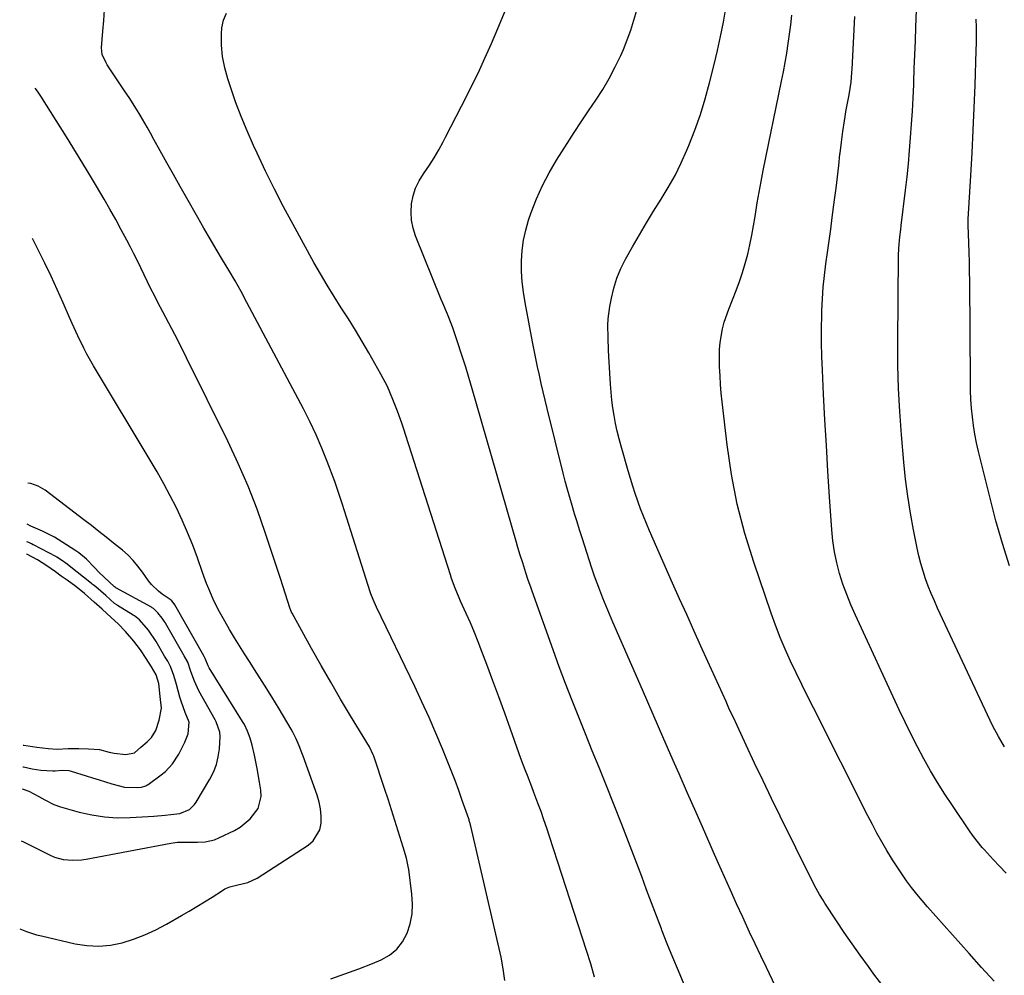
# Model space of a CAD drawing. Units: inches. Extents: x 1885136 to 1889710, y 432604 to 437960.
# Drawn here: x 1885162 to 1885512, y 434099 to 434439 of the extents above; entities that cross this region are included whole.
import ezdxf

# ---------------------------------------------------------------- set-up
doc = ezdxf.new("R2010")
doc.units = ezdxf.units.IN
doc.header["$MEASUREMENT"] = 0
for name, color, linetype in [('1', 7, 'Continuous'), ('7', 7, 'Continuous'), ('8', 7, 'Continuous')]:
    doc.layers.add(name, color=color, linetype=linetype)

msp = doc.modelspace()

# ---------------------------------------------------------------- linework, layer by layer
at = {"layer": '1', "color": 18}
for points in [[(1885162.57, 434147.02, 1792), (1885163.34, 434146.64, 1792), (1885172.88, 434141.87, 1792), (1885174.37, 434141.23, 1792), (1885177.48, 434140.37, 1792), (1885180.72, 434140.09, 1792), (1885183.97, 434140.27, 1792), (1885185.59, 434140.51, 1792), (1885215.71, 434146.16, 1792), (1885218.06, 434146.48, 1792), (1885222.82, 434146.54, 1792), (1885225.21, 434146.52, 1792), (1885227.98, 434146.62, 1792), (1885231.26, 434147.36, 1792), (1885232.84, 434148.01, 1792), (1885238.31, 434150.7, 1792), (1885240.35, 434151.88, 1792), (1885243.97, 434154.8, 1792), (1885246.73, 434158.5, 1792), (1885247.82, 434162.73, 1792), (1885247.75, 434165.01, 1792), (1885247.28, 434167.9, 1792), (1885246.43, 434172.71, 1792), (1885245.45, 434177.49, 1792), (1885244.67, 434180.97, 1792), (1885243.95, 434183.5, 1792), (1885243.04, 434185.97, 1792), (1885241.89, 434188.33, 1792), (1885241.23, 434189.47, 1792), (1885229.38, 434208.47, 1792), (1885228.96, 434209.21, 1792), (1885227.95, 434211.86, 1792), (1885227.6, 434212.51, 1792), (1885227.5, 434212.66, 1792), (1885227.46, 434212.74, 1792), (1885217.1, 434230.97, 1792), (1885216.91, 434231.28, 1792), (1885216.04, 434232.39, 1792), (1885215.45, 434232.87, 1792), (1885212.69, 434234.69, 1792), (1885211.3, 434235.72, 1792), (1885208.83, 434238.12, 1792), (1885207.76, 434239.48, 1792), (1885205.6, 434242.56, 1792), (1885204.03, 434244.68, 1792), (1885202.35, 434246.72, 1792), (1885200.53, 434248.63, 1792), (1885198.54, 434250.36, 1792), (1885195.37, 434252.89, 1792), (1885192.74, 434254.98, 1792), (1885190.11, 434257.05, 1792), (1885187.46, 434259.1, 1792), (1885184.8, 434261.14, 1792), (1885170.99, 434271.7, 1792), (1885168.55, 434273.1, 1792), (1885166, 434274.06, 1792), (1885164.92, 434274.17, 1792)], [(1885162.91, 434165.52, 1790), (1885165.25, 434164.61, 1790), (1885168.85, 434162.82, 1790), (1885170.98, 434161.63, 1790), (1885174.18, 434159.91, 1790), (1885176.47, 434159.1, 1790), (1885183.08, 434157.24, 1790), (1885187.58, 434156.21, 1790), (1885192.11, 434155.49, 1790), (1885196.7, 434155.21, 1790), (1885201.32, 434155.24, 1790), (1885207.7, 434155.6, 1790), (1885209.71, 434155.74, 1790), (1885213.73, 434156.1, 1790), (1885215.73, 434156.33, 1790), (1885218.87, 434156.76, 1790), (1885222.38, 434158.11, 1790), (1885224.15, 434159.88, 1790), (1885224.71, 434160.73, 1790), (1885229.58, 434168.88, 1790), (1885230.88, 434171.46, 1790), (1885231.92, 434174.12, 1790), (1885232.58, 434176.91, 1790), (1885232.98, 434179.77, 1790), (1885233.26, 434184.04, 1790), (1885233.2, 434185.61, 1790), (1885231.88, 434189.31, 1790), (1885231.51, 434190.01, 1790), (1885225.72, 434200.38, 1790), (1885224.13, 434203.73, 1790), (1885222.88, 434207.24, 1790), (1885221.78, 434210.49, 1790), (1885220.5, 434212.73, 1790), (1885213.78, 434224.44, 1790), (1885213.65, 434224.67, 1790), (1885213.38, 434225.12, 1790), (1885212.66, 434226.22, 1790), (1885211.15, 434228.07, 1790), (1885209.59, 434229.59, 1790), (1885209.11, 434229.91, 1790), (1885208.87, 434230.05, 1790), (1885196.19, 434237.01, 1790), (1885196.1, 434237.06, 1790), (1885195.68, 434237.36, 1790), (1885193.78, 434239.05, 1790), (1885190.34, 434242.33, 1790), (1885188.45, 434244.29, 1790), (1885185.75, 434247.16, 1790), (1885183.06, 434249.41, 1790), (1885181.6, 434250.41, 1790), (1885174.35, 434254.94, 1790), (1885173.41, 434255.49, 1790), (1885170.14, 434257.1, 1790), (1885165.93, 434258.93, 1790), (1885164.65, 434259.65, 1790)], [(1885163.06, 434173.36, 1788), (1885163.32, 434173.29, 1788), (1885166.37, 434172.58, 1788), (1885169.47, 434172.15, 1788), (1885173.78, 434171.92, 1788), (1885174.59, 434171.94, 1788), (1885177.05, 434172.13, 1788), (1885179.49, 434171.95, 1788), (1885180.29, 434171.75, 1788), (1885185.64, 434170.13, 1788), (1885187.92, 434169.43, 1788), (1885190.19, 434168.73, 1788), (1885194.74, 434167.29, 1788), (1885199.31, 434166.06, 1788), (1885203.78, 434165.91, 1788), (1885205.31, 434166.08, 1788), (1885206.78, 434166.53, 1788), (1885207.22, 434166.77, 1788), (1885207.66, 434167.05, 1788), (1885212.31, 434170.44, 1788), (1885213.77, 434171.63, 1788), (1885216.33, 434174.37, 1788), (1885218.58, 434177.79, 1788), (1885220.76, 434182.09, 1788), (1885221.87, 434185.09, 1788), (1885222.19, 434189.25, 1788), (1885220.8, 434192.64, 1788), (1885219.34, 434196.66, 1788), (1885218.94, 434198.04, 1788), (1885217.72, 434202.62, 1788), (1885216.77, 434205.74, 1788), (1885215.64, 434209.03, 1788), (1885214.63, 434210.89, 1788), (1885213.95, 434211.98, 1788), (1885213.73, 434212.35, 1788), (1885213.52, 434212.72, 1788), (1885210.47, 434217.92, 1788), (1885207.83, 434221.89, 1788), (1885204.59, 434225.58, 1788), (1885202.76, 434227.04, 1788), (1885202.36, 434227.29, 1788), (1885196.73, 434230.7, 1788), (1885196.47, 434230.86, 1788), (1885195.72, 434231.41, 1788), (1885192.59, 434234.18, 1788), (1885189.04, 434237.27, 1788), (1885188.12, 434238.04, 1788), (1885187.81, 434238.29, 1788), (1885187.5, 434238.54, 1788), (1885179.63, 434244.8, 1788), (1885178.82, 434245.42, 1788), (1885176.91, 434246.78, 1788), (1885175.22, 434247.86, 1788), (1885175.04, 434247.96, 1788), (1885166.94, 434252.21, 1788), (1885166.76, 434252.31, 1788), (1885166.22, 434252.59, 1788), (1885165.22, 434253.08, 1788), (1885164.54, 434253.36, 1788)], [(1885163.2, 434181.02, 1786), (1885163.41, 434180.98, 1786), (1885168.06, 434180.28, 1786), (1885172.12, 434179.79, 1786), (1885175.32, 434179.63, 1786), (1885179.23, 434179.79, 1786), (1885183.07, 434179.89, 1786), (1885186.48, 434179.75, 1786), (1885190.39, 434179.43, 1786), (1885193.84, 434178.53, 1786), (1885195.55, 434178.14, 1786), (1885199.75, 434177.7, 1786), (1885202.76, 434178.31, 1786), (1885205.08, 434180.3, 1786), (1885207.28, 434182.24, 1786), (1885208.86, 434183.76, 1786), (1885210.34, 434186.26, 1786), (1885211.58, 434189.86, 1786), (1885212.39, 434194.21, 1786), (1885211.99, 434198.38, 1786), (1885211.45, 434202.92, 1786), (1885210.52, 434205.99, 1786), (1885208.9, 434208.85, 1786), (1885206.96, 434211.88, 1786), (1885204.95, 434214.94, 1786), (1885202.55, 434218.05, 1786), (1885199.6, 434221.43, 1786), (1885197, 434224.13, 1786), (1885194.53, 434226.46, 1786), (1885191.37, 434229.33, 1786), (1885188.44, 434231.9, 1786), (1885185.01, 434234.9, 1786), (1885181.94, 434237.46, 1786), (1885178.83, 434239.7, 1786), (1885176.76, 434241.16, 1786), (1885174.69, 434242.62, 1786), (1885171.58, 434244.81, 1786), (1885168.37, 434246.94, 1786), (1885164.54, 434248.97, 1786), (1885164.46, 434249, 1786)]]:
    msp.add_polyline3d(points, dxfattribs=at)
at = {"layer": '7', "color": 18}
for points in [[(1885398.19, 434095.92, 1802), (1885396.16, 434100.72, 1802), (1885394.17, 434105.54, 1802), (1885392.22, 434110.38, 1802), (1885390.31, 434115.24, 1802), (1885390.12, 434115.74, 1802), (1885388.34, 434120.36, 1802), (1885386.58, 434124.98, 1802), (1885384.85, 434129.62, 1802), (1885383.14, 434134.27, 1802), (1885381.42, 434138.91, 1802), (1885379.68, 434143.54, 1802), (1885377.89, 434148.16, 1802), (1885376.07, 434152.76, 1802), (1885370.34, 434167.11, 1802), (1885367.95, 434173.08, 1802), (1885365.56, 434179.04, 1802), (1885363.16, 434184.99, 1802), (1885360.75, 434190.95, 1802), (1885358.37, 434196.91, 1802), (1885356.05, 434202.9, 1802), (1885353.8, 434208.91, 1802), (1885351.61, 434214.95, 1802), (1885344.19, 434235.81, 1802), (1885343.81, 434236.88, 1802), (1885342.7, 434240.1, 1802), (1885341.99, 434242.25, 1802), (1885340.81, 434245.87, 1802), (1885339.96, 434248.58, 1802), (1885339.14, 434251.29, 1802), (1885338.61, 434253.1, 1802), (1885322.84, 434307.78, 1802), (1885322.29, 434309.71, 1802), (1885321.48, 434312.6, 1802), (1885320.59, 434315.48, 1802), (1885316.11, 434329.01, 1802), (1885315.64, 434330.34, 1802), (1885314.06, 434334.26, 1802), (1885312.39, 434338.15, 1802), (1885311.85, 434339.46, 1802), (1885302.71, 434362.13, 1802), (1885301.84, 434364.91, 1802), (1885301.26, 434367.73, 1802), (1885301.13, 434370.6, 1802), (1885301.29, 434373.5, 1802), (1885301.89, 434376.36, 1802), (1885302.76, 434379.11, 1802), (1885304.02, 434381.7, 1802), (1885305.54, 434384.19, 1802), (1885307.64, 434387.23, 1802), (1885309.38, 434389.92, 1802), (1885310.99, 434392.69, 1802), (1885312.52, 434395.5, 1802), (1885313.38, 434397.16, 1802), (1885315.27, 434400.85, 1802), (1885317.16, 434404.54, 1802), (1885319.04, 434408.23, 1802), (1885320.91, 434411.92, 1802), (1885322.38, 434414.85, 1802), (1885324.93, 434420.03, 1802), (1885327.39, 434425.26, 1802), (1885329.74, 434430.53, 1802), (1885332.01, 434435.85, 1802), (1885342.59, 434461.45, 1802)], [(1885469.69, 434094.32, 1806), (1885465.71, 434099.63, 1806), (1885463.71, 434102.32, 1806), (1885460.78, 434106.32, 1806), (1885457.9, 434110.35, 1806), (1885455.1, 434114.44, 1806), (1885452.34, 434118.56, 1806), (1885448.24, 434124.83, 1806), (1885447.59, 434125.85, 1806), (1885446.35, 434127.93, 1806), (1885445.18, 434130.05, 1806), (1885443.52, 434133.29, 1806), (1885432.41, 434155.74, 1806), (1885429.33, 434162.02, 1806), (1885426.28, 434168.31, 1806), (1885423.27, 434174.63, 1806), (1885420.29, 434180.96, 1806), (1885417.02, 434187.97, 1806), (1885415.71, 434190.8, 1806), (1885414.4, 434193.64, 1806), (1885413.1, 434196.49, 1806), (1885411.81, 434199.34, 1806), (1885410.53, 434202.19, 1806), (1885409.24, 434205.04, 1806), (1885407.95, 434207.89, 1806), (1885406.66, 434210.73, 1806), (1885404.16, 434216.23, 1806), (1885401.63, 434221.83, 1806), (1885399.12, 434227.43, 1806), (1885396.61, 434233.05, 1806), (1885394.13, 434238.67, 1806), (1885385.95, 434257.2, 1806), (1885384.84, 434259.81, 1806), (1885383.76, 434262.44, 1806), (1885382.74, 434265.1, 1806), (1885381.76, 434267.77, 1806), (1885380.84, 434270.46, 1806), (1885379.95, 434273.16, 1806), (1885379.11, 434275.88, 1806), (1885378.29, 434278.6, 1806), (1885375.79, 434287.3, 1806), (1885375.06, 434290, 1806), (1885374.39, 434292.72, 1806), (1885373.81, 434295.45, 1806), (1885373.29, 434298.21, 1806), (1885372.86, 434300.97, 1806), (1885372.5, 434303.75, 1806), (1885372.23, 434306.54, 1806), (1885372.03, 434309.33, 1806), (1885371.48, 434319.22, 1806), (1885371.36, 434321.45, 1806), (1885371.18, 434325.92, 1806), (1885371.12, 434330.38, 1806), (1885371.23, 434332.6, 1806), (1885371.81, 434337.01, 1806), (1885372.36, 434339.95, 1806), (1885373.22, 434343.55, 1806), (1885374.31, 434347.06, 1806), (1885375.73, 434350.46, 1806), (1885377.37, 434353.78, 1806), (1885379.84, 434358.18, 1806), (1885382.29, 434362.47, 1806), (1885384.79, 434366.73, 1806), (1885387.37, 434370.94, 1806), (1885390.01, 434375.12, 1806), (1885392.56, 434379.34, 1806), (1885394.97, 434383.64, 1806), (1885397.14, 434388.05, 1806), (1885399.17, 434392.55, 1806), (1885399.89, 434394.29, 1806), (1885402.03, 434399.75, 1806), (1885404.01, 434405.28, 1806), (1885405.73, 434410.89, 1806), (1885407.28, 434416.55, 1806), (1885408.9, 434423.04, 1806), (1885410.08, 434428.03, 1806), (1885411.18, 434433.04, 1806), (1885412.16, 434438.08, 1806), (1885413.06, 434443.13, 1806)], [(1885334.43, 434097.34, 1798), (1885333.88, 434101.51, 1798), (1885333.11, 434105.66, 1798), (1885322.39, 434152.2, 1798), (1885322.31, 434152.53, 1798), (1885322.14, 434153.18, 1798), (1885321.83, 434154.15, 1798), (1885321.73, 434154.47, 1798), (1885321.62, 434154.79, 1798), (1885319.35, 434161.34, 1798), (1885318.07, 434164.92, 1798), (1885316.76, 434168.49, 1798), (1885315.39, 434172.03, 1798), (1885313.98, 434175.56, 1798), (1885312.27, 434179.74, 1798), (1885309.93, 434185.33, 1798), (1885307.52, 434190.89, 1798), (1885305.01, 434196.4, 1798), (1885302.43, 434201.88, 1798), (1885288.82, 434230.11, 1798), (1885287.63, 434232.78, 1798), (1885286.87, 434234.83, 1798), (1885286.64, 434235.52, 1798), (1885277.44, 434264.33, 1798), (1885276.6, 434266.95, 1798), (1885275.35, 434270.89, 1798), (1885273.98, 434274.79, 1798), (1885271.33, 434281.88, 1798), (1885269.42, 434286.67, 1798), (1885267.4, 434291.4, 1798), (1885265.19, 434296.06, 1798), (1885262.86, 434300.66, 1798), (1885242.76, 434338.47, 1798), (1885240.68, 434342.3, 1798), (1885238.56, 434346.1, 1798), (1885236.37, 434349.87, 1798), (1885234.14, 434353.61, 1798), (1885231.9, 434357.34, 1798), (1885229.67, 434361.09, 1798), (1885227.48, 434364.86, 1798), (1885225.31, 434368.64, 1798), (1885221.39, 434375.54, 1798), (1885219.02, 434379.73, 1798), (1885216.66, 434383.92, 1798), (1885214.31, 434388.12, 1798), (1885211.98, 434392.33, 1798), (1885209.71, 434396.43, 1798), (1885208.51, 434398.59, 1798), (1885207.29, 434400.74, 1798), (1885204.8, 434405, 1798), (1885203.52, 434407.12, 1798), (1885200.88, 434411.3, 1798), (1885199.52, 434413.36, 1798), (1885193.14, 434422.89, 1798), (1885192.7, 434423.6, 1798), (1885191.32, 434426.59, 1798), (1885191.07, 434429.01, 1798), (1885191.56, 434434.91, 1798), (1885191.86, 434438.69, 1798), (1885192.13, 434442.47, 1798)], [(1885430.7, 434095.23, 1804), (1885427.47, 434101.96, 1804), (1885425.46, 434106.16, 1804), (1885423.47, 434110.36, 1804), (1885421.5, 434114.58, 1804), (1885419.54, 434118.81, 1804), (1885419.05, 434119.87, 1804), (1885416.88, 434124.64, 1804), (1885414.71, 434129.41, 1804), (1885412.57, 434134.19, 1804), (1885410.44, 434138.98, 1804), (1885408.57, 434143.2, 1804), (1885405.52, 434150.11, 1804), (1885402.48, 434157.02, 1804), (1885399.45, 434163.93, 1804), (1885396.42, 434170.85, 1804), (1885394.84, 434174.47, 1804), (1885391.03, 434183.2, 1804), (1885387.21, 434191.92, 1804), (1885383.4, 434200.65, 1804), (1885379.58, 434209.38, 1804), (1885372.84, 434224.81, 1804), (1885371.64, 434227.61, 1804), (1885370.47, 434230.42, 1804), (1885369.34, 434233.25, 1804), (1885368.23, 434236.09, 1804), (1885366.34, 434241.08, 1804), (1885366.21, 434241.43, 1804), (1885365.83, 434242.5, 1804), (1885365.59, 434243.22, 1804), (1885365.48, 434243.58, 1804), (1885365.36, 434243.94, 1804), (1885361.93, 434254.71, 1804), (1885361.02, 434257.58, 1804), (1885360.13, 434260.44, 1804), (1885359.25, 434263.32, 1804), (1885358.38, 434266.19, 1804), (1885357.53, 434269.07, 1804), (1885356.72, 434271.96, 1804), (1885355.94, 434274.86, 1804), (1885355.2, 434277.77, 1804), (1885349.47, 434300.76, 1804), (1885348.75, 434303.7, 1804), (1885348.06, 434306.65, 1804), (1885347.4, 434309.6, 1804), (1885346.75, 434312.56, 1804), (1885346.14, 434315.52, 1804), (1885345.53, 434318.49, 1804), (1885344.94, 434321.46, 1804), (1885344.36, 434324.43, 1804), (1885341.68, 434338.43, 1804), (1885341.09, 434342.1, 1804), (1885340.66, 434345.78, 1804), (1885340.45, 434349.49, 1804), (1885340.38, 434353.2, 1804), (1885340.61, 434356.9, 1804), (1885341.08, 434360.55, 1804), (1885341.88, 434364.15, 1804), (1885342.93, 434367.7, 1804), (1885343.88, 434370.45, 1804), (1885345.73, 434375.27, 1804), (1885347.81, 434379.98, 1804), (1885350.21, 434384.54, 1804), (1885352.83, 434388.99, 1804), (1885356.67, 434395.02, 1804), (1885359.15, 434398.88, 1804), (1885361.66, 434402.72, 1804), (1885364.22, 434406.53, 1804), (1885366.79, 434410.33, 1804), (1885369.28, 434414.18, 1804), (1885371.61, 434418.11, 1804), (1885373.72, 434422.17, 1804), (1885375.67, 434426.31, 1804), (1885376.61, 434428.44, 1804), (1885378, 434431.85, 1804), (1885379.28, 434435.29, 1804), (1885380.38, 434438.79, 1804), (1885381.36, 434442.34, 1804)], [(1885508.44, 434097.15, 1808), (1885503.97, 434101.99, 1808), (1885499.54, 434106.89, 1808), (1885484.78, 434123.51, 1808), (1885482.83, 434125.77, 1808), (1885480.93, 434128.06, 1808), (1885479.09, 434130.41, 1808), (1885477.3, 434132.8, 1808), (1885475.58, 434135.23, 1808), (1885473.9, 434137.7, 1808), (1885472.3, 434140.22, 1808), (1885470.23, 434143.62, 1808), (1885468.48, 434146.64, 1808), (1885466.78, 434149.68, 1808), (1885465.14, 434152.75, 1808), (1885463.53, 434155.85, 1808), (1885444.15, 434194.26, 1808), (1885442.09, 434198.39, 1808), (1885440.05, 434202.54, 1808), (1885438.05, 434206.71, 1808), (1885436.07, 434210.89, 1808), (1885434.19, 434215.1, 1808), (1885432.39, 434219.36, 1808), (1885430.73, 434223.67, 1808), (1885429.16, 434228.01, 1808), (1885422.97, 434246.06, 1808), (1885419.82, 434256.33, 1808), (1885417.11, 434266.71, 1808), (1885415.09, 434277.23, 1808), (1885413.52, 434287.86, 1808), (1885411.76, 434303.07, 1808), (1885411.44, 434306.17, 1808), (1885411.17, 434309.28, 1808), (1885410.97, 434312.39, 1808), (1885410.81, 434315.5, 1808), (1885410.76, 434316.78, 1808), (1885410.82, 434321.71, 1808), (1885411.05, 434324.16, 1808), (1885411.87, 434329.03, 1808), (1885412.46, 434331.42, 1808), (1885414.05, 434336.09, 1808), (1885416.69, 434342.66, 1808), (1885417.9, 434345.86, 1808), (1885419.01, 434349.08, 1808), (1885419.97, 434352.35, 1808), (1885420.84, 434355.65, 1808), (1885421.6, 434358.98, 1808), (1885422.3, 434362.33, 1808), (1885422.91, 434365.69, 1808), (1885423.47, 434369.06, 1808), (1885424.22, 434373.84, 1808), (1885424.87, 434377.67, 1808), (1885425.58, 434381.5, 1808), (1885426.34, 434385.32, 1808), (1885432.87, 434417.15, 1808), (1885433.53, 434420.47, 1808), (1885434.14, 434423.8, 1808), (1885434.71, 434427.14, 1808), (1885435.23, 434430.48, 1808), (1885435.69, 434433.83, 1808), (1885436.11, 434437.19, 1808), (1885436.46, 434440.56, 1808)], [(1885512.15, 434180.41, 1812), (1885509.95, 434184.07, 1812), (1885507.96, 434187.83, 1812), (1885507.03, 434189.75, 1812), (1885488.34, 434229.77, 1812), (1885487.18, 434232.35, 1812), (1885486.07, 434234.95, 1812), (1885485.03, 434237.58, 1812), (1885484.04, 434240.22, 1812), (1885483.15, 434242.9, 1812), (1885482.34, 434245.61, 1812), (1885481.65, 434248.34, 1812), (1885481.04, 434251.1, 1812), (1885479.76, 434257.53, 1812), (1885478.66, 434263.54, 1812), (1885477.7, 434269.56, 1812), (1885476.94, 434275.61, 1812), (1885476.31, 434281.68, 1812), (1885475.46, 434291.38, 1812), (1885474.86, 434299.61, 1812), (1885474.43, 434307.84, 1812), (1885474.23, 434316.09, 1812), (1885474.19, 434324.34, 1812), (1885474.48, 434355.04, 1812), (1885474.57, 434357.73, 1812), (1885474.91, 434361.75, 1812), (1885475.21, 434364.43, 1812), (1885475.37, 434365.76, 1812), (1885476.91, 434378.41, 1812), (1885477.45, 434383.08, 1812), (1885477.94, 434387.75, 1812), (1885478.37, 434392.42, 1812), (1885478.75, 434397.1, 1812), (1885479.08, 434401.79, 1812), (1885479.37, 434406.48, 1812), (1885479.61, 434411.17, 1812), (1885479.82, 434415.86, 1812), (1885479.86, 434416.75, 1812), (1885480.05, 434421.65, 1812), (1885480.24, 434426.55, 1812), (1885480.44, 434431.45, 1812), (1885480.63, 434436.35, 1812), (1885480.87, 434442.43, 1812)], [(1885513.9, 434244.78, 1814), (1885511.38, 434252.73, 1814), (1885509.09, 434260.75, 1814), (1885506.97, 434268.82, 1814), (1885502.87, 434285.43, 1814), (1885502.19, 434288.48, 1814), (1885501.58, 434291.55, 1814), (1885501.1, 434294.63, 1814), (1885500.7, 434297.74, 1814), (1885500.41, 434300.85, 1814), (1885500.18, 434303.97, 1814), (1885500.05, 434307.09, 1814), (1885499.98, 434310.22, 1814), (1885499.75, 434346, 1814), (1885499.71, 434349.42, 1814), (1885499.65, 434352.83, 1814), (1885499.56, 434356.24, 1814), (1885499.45, 434359.65, 1814), (1885499.22, 434365.96, 1814), (1885499.2, 434366.73, 1814), (1885499.2, 434367.49, 1814), (1885499.21, 434367.75, 1814), (1885499.23, 434368, 1814), (1885500.15, 434383.57, 1814), (1885500.59, 434391.61, 1814), (1885501, 434399.65, 1814), (1885501.34, 434407.7, 1814), (1885501.64, 434415.74, 1814), (1885502.05, 434428, 1814), (1885502.11, 434430.79, 1814), (1885502.14, 434433.59, 1814), (1885502.12, 434436.39, 1814), (1885502.05, 434439.18, 1814)], [(1885272.64, 434097.97, 1796), (1885277.61, 434099.67, 1796), (1885282.54, 434101.5, 1796), (1885287.43, 434103.41, 1796), (1885290.46, 434104.65, 1796), (1885293.48, 434106.34, 1796), (1885296.1, 434108.43, 1796), (1885298.14, 434111.09, 1796), (1885299.78, 434114.13, 1796), (1885300.81, 434117.54, 1796), (1885301.49, 434121, 1796), (1885301.64, 434124.51, 1796), (1885301.44, 434128.07, 1796), (1885300.29, 434136.82, 1796), (1885300.14, 434137.84, 1796), (1885299.51, 434140.85, 1796), (1885298.37, 434144.79, 1796), (1885296.6, 434150.43, 1796), (1885295.39, 434154.23, 1796), (1885294.18, 434158.03, 1796), (1885292.94, 434161.81, 1796), (1885291.7, 434165.6, 1796), (1885287.86, 434177.15, 1796), (1885287.71, 434177.58, 1796), (1885286.32, 434180.44, 1796), (1885279.62, 434191.48, 1796), (1885276.07, 434197.42, 1796), (1885272.57, 434203.38, 1796), (1885269.14, 434209.38, 1796), (1885265.76, 434215.42, 1796), (1885258.81, 434227.98, 1796), (1885258.62, 434228.35, 1796), (1885258.38, 434228.92, 1796), (1885258.24, 434229.31, 1796), (1885258.17, 434229.51, 1796), (1885255.57, 434237.65, 1796), (1885254.76, 434240.31, 1796), (1885254.64, 434240.69, 1796), (1885249.32, 434256.63, 1796), (1885246.37, 434264.91, 1796), (1885243.2, 434273.1, 1796), (1885239.69, 434281.15, 1796), (1885235.96, 434289.11, 1796), (1885221.31, 434318.76, 1796), (1885219.25, 434322.88, 1796), (1885217.17, 434326.99, 1796), (1885215.05, 434331.08, 1796), (1885212.9, 434335.16, 1796), (1885211.16, 434338.43, 1796), (1885209.88, 434340.87, 1796), (1885208.63, 434343.32, 1796), (1885207.42, 434345.79, 1796), (1885206.23, 434348.27, 1796), (1885205.04, 434350.75, 1796), (1885203.83, 434353.23, 1796), (1885202.6, 434355.69, 1796), (1885201.35, 434358.14, 1796), (1885200.06, 434360.64, 1796), (1885198.11, 434364.31, 1796), (1885196.13, 434367.96, 1796), (1885194.08, 434371.58, 1796), (1885191.99, 434375.18, 1796), (1885189.25, 434379.8, 1796), (1885185.74, 434385.67, 1796), (1885182.19, 434391.52, 1796), (1885178.59, 434397.34, 1796), (1885174.96, 434403.14, 1796), (1885169.51, 434411.77, 1796), (1885168.29, 434413.59, 1796), (1885167.52, 434414.61, 1796)], [(1885161.99, 434115.75, 1794), (1885164.37, 434114.78, 1794), (1885167.92, 434113.63, 1794), (1885169.73, 434113.16, 1794), (1885181.68, 434110.4, 1794), (1885185.88, 434109.76, 1794), (1885190.07, 434109.54, 1794), (1885194.24, 434109.94, 1794), (1885198.41, 434110.76, 1794), (1885202.5, 434112.06, 1794), (1885206.52, 434113.56, 1794), (1885210.4, 434115.36, 1794), (1885214.21, 434117.35, 1794), (1885219.52, 434120.41, 1794), (1885222.27, 434122.01, 1794), (1885224.99, 434123.64, 1794), (1885227.7, 434125.31, 1794), (1885230.38, 434127.01, 1794), (1885234.08, 434129.39, 1794), (1885234.92, 434129.88, 1794), (1885236.69, 434130.65, 1794), (1885239.52, 434131.4, 1794), (1885243.11, 434132.22, 1794), (1885246.42, 434133.74, 1794), (1885264.56, 434145.44, 1794), (1885266.37, 434147.02, 1794), (1885268.67, 434150.95, 1794), (1885269.16, 434153.3, 1794), (1885269.16, 434155.82, 1794), (1885268.96, 434158.32, 1794), (1885268.45, 434160.77, 1794), (1885267.75, 434163.2, 1794), (1885262.76, 434177.11, 1794), (1885262.31, 434178.35, 1794), (1885261.35, 434180.82, 1794), (1885260.32, 434183.26, 1794), (1885259.14, 434185.61, 1794), (1885258.48, 434186.76, 1794), (1885254.18, 434193.9, 1794), (1885251.6, 434198.15, 1794), (1885248.99, 434202.39, 1794), (1885246.34, 434206.6, 1794), (1885243.66, 434210.8, 1794), (1885241.96, 434213.45, 1794), (1885240.15, 434216.33, 1794), (1885238.36, 434219.23, 1794), (1885236.62, 434222.16, 1794), (1885234.92, 434225.1, 1794), (1885232.59, 434229.27, 1794), (1885230.79, 434232.92, 1794), (1885229.18, 434236.66, 1794), (1885228.42, 434238.55, 1794), (1885227.01, 434242.37, 1794), (1885225.17, 434247.64, 1794), (1885223.49, 434252.17, 1794), (1885221.7, 434256.64, 1794), (1885219.75, 434261.05, 1794), (1885217.69, 434265.42, 1794), (1885215.49, 434269.73, 1794), (1885213.22, 434274, 1794), (1885210.85, 434278.21, 1794), (1885208.4, 434282.38, 1794), (1885188.23, 434315.88, 1794), (1885185.85, 434320.06, 1794), (1885184.74, 434322.19, 1794), (1885182.63, 434326.52, 1794), (1885180.63, 434330.9, 1794), (1885179.66, 434333.1, 1794), (1885177.43, 434338.26, 1794), (1885175.32, 434343.03, 1794), (1885173.15, 434347.77, 1794), (1885170.9, 434352.47, 1794), (1885168.58, 434357.14, 1794), (1885167.23, 434359.81, 1794), (1885166.53, 434361.13, 1794)]]:
    msp.add_polyline3d(points, dxfattribs=at)
at = {"layer": '8', "color": 18}
for points in [[(1885366.31, 434098.49, 1800), (1885365, 434103.23, 1800), (1885363.56, 434107.95, 1800), (1885350.38, 434148.58, 1800), (1885349.4, 434151.55, 1800), (1885348.39, 434154.5, 1800), (1885347.34, 434157.45, 1800), (1885346.26, 434160.38, 1800), (1885344.82, 434164.21, 1800), (1885344.05, 434166.23, 1800), (1885342.48, 434170.25, 1800), (1885341.7, 434172.27, 1800), (1885340.19, 434176.31, 1800), (1885339.46, 434178.35, 1800), (1885336.53, 434186.65, 1800), (1885334.47, 434192.43, 1800), (1885332.38, 434198.2, 1800), (1885330.25, 434203.95, 1800), (1885328.09, 434209.69, 1800), (1885326.33, 434214.33, 1800), (1885325.01, 434217.74, 1800), (1885323.64, 434221.13, 1800), (1885322.21, 434224.49, 1800), (1885320.73, 434227.83, 1800), (1885318.75, 434232.22, 1800), (1885318.24, 434233.36, 1800), (1885316.79, 434236.82, 1800), (1885315.5, 434240.34, 1800), (1885315.1, 434241.53, 1800), (1885299.24, 434291.17, 1800), (1885298.54, 434293.33, 1800), (1885297.82, 434295.48, 1800), (1885296.29, 434299.75, 1800), (1885294.67, 434303.98, 1800), (1885292.7, 434308.54, 1800), (1885290.42, 434312.94, 1800), (1885286.11, 434320.48, 1800), (1885283.74, 434324.55, 1800), (1885281.33, 434328.59, 1800), (1885278.84, 434332.59, 1800), (1885276.31, 434336.56, 1800), (1885273.79, 434340.53, 1800), (1885271.32, 434344.54, 1800), (1885268.94, 434348.6, 1800), (1885266.62, 434352.7, 1800), (1885259.18, 434366.17, 1800), (1885255.82, 434372.43, 1800), (1885252.55, 434378.74, 1800), (1885249.42, 434385.12, 1800), (1885246.39, 434391.55, 1800), (1885245.14, 434394.27, 1800), (1885242.89, 434399.41, 1800), (1885240.75, 434404.59, 1800), (1885238.77, 434409.84, 1800), (1885236.91, 434415.13, 1800), (1885235.95, 434417.99, 1800), (1885234.88, 434421.92, 1800), (1885234.11, 434425.88, 1800), (1885233.78, 434429.91, 1800), (1885233.76, 434433.97, 1800), (1885233.87, 434436.12, 1800), (1885234.45, 434438.88, 1800), (1885235.5, 434441.35, 1800)], [(1885512.73, 434135.53, 1810), (1885510.38, 434137.96, 1810), (1885508.07, 434140.42, 1810), (1885504.85, 434143.94, 1810), (1885504.19, 434144.68, 1810), (1885501.1, 434148.58, 1810), (1885500.53, 434149.39, 1810), (1885499.96, 434150.21, 1810), (1885493.61, 434159.55, 1810), (1885490.94, 434163.61, 1810), (1885488.34, 434167.73, 1810), (1885485.86, 434171.92, 1810), (1885483.47, 434176.16, 1810), (1885481.18, 434180.47, 1810), (1885478.95, 434184.79, 1810), (1885476.8, 434189.17, 1810), (1885474.71, 434193.56, 1810), (1885459.09, 434227.25, 1810), (1885457.5, 434230.88, 1810), (1885456.02, 434234.55, 1810), (1885454.69, 434238.28, 1810), (1885453.47, 434242.05, 1810), (1885452.47, 434245.88, 1810), (1885451.64, 434249.74, 1810), (1885451.07, 434253.64, 1810), (1885450.68, 434257.58, 1810), (1885449.91, 434269.27, 1810), (1885449.33, 434278.42, 1810), (1885448.78, 434287.57, 1810), (1885448.27, 434296.73, 1810), (1885447.78, 434305.88, 1810), (1885447.35, 434314.36, 1810), (1885447.16, 434319.28, 1810), (1885447.05, 434324.2, 1810), (1885447.05, 434329.11, 1810), (1885447.14, 434334.04, 1810), (1885447.18, 434335.54, 1810), (1885447.37, 434339.7, 1810), (1885447.66, 434343.86, 1810), (1885448.1, 434348, 1810), (1885448.63, 434352.13, 1810), (1885449.23, 434356.26, 1810), (1885449.81, 434360.39, 1810), (1885450.36, 434364.52, 1810), (1885450.9, 434368.66, 1810), (1885451.71, 434374.99, 1810), (1885452.21, 434379.03, 1810), (1885452.7, 434383.07, 1810), (1885453.17, 434387.12, 1810), (1885453.62, 434391.16, 1810), (1885453.66, 434391.56, 1810), (1885454.12, 434395.41, 1810), (1885454.64, 434399.24, 1810), (1885455.23, 434403.07, 1810), (1885455.88, 434406.88, 1810), (1885456.84, 434412.22, 1810), (1885457.22, 434414.51, 1810), (1885457.55, 434416.8, 1810), (1885457.89, 434420.25, 1810), (1885457.96, 434421.41, 1810), (1885458.94, 434440.13, 1810)]]:
    msp.add_polyline3d(points, dxfattribs=at)

doc.saveas('drawing.dxf')
